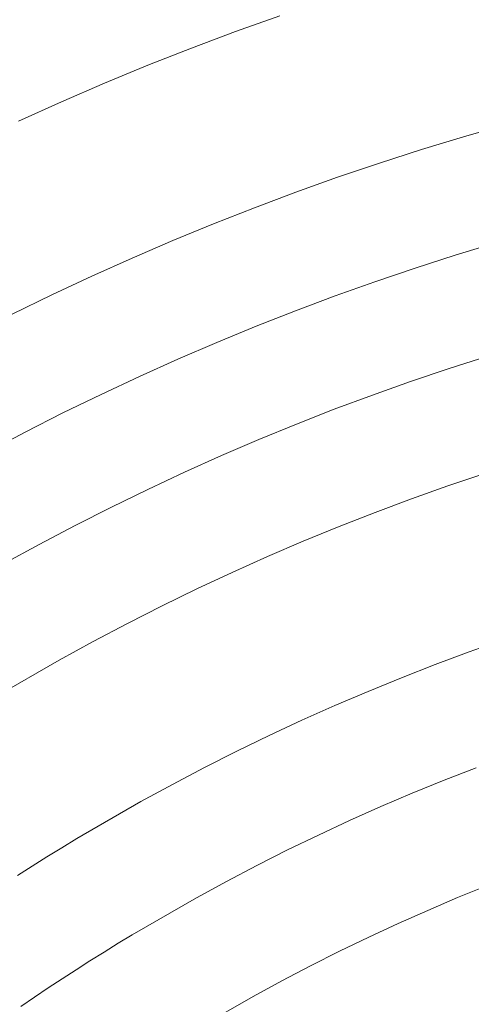
# Model space of a CAD drawing. Units: millimetres. Extents: x -354 to 354, y -109 to 129.
# Drawn here: x -33 to -21, y 48 to 75 of the extents above; entities that cross this region are included whole.
import ezdxf

# ---------------------------------------------------------------- set-up
doc = ezdxf.new("R2010")
doc.units = ezdxf.units.MM
doc.header["$LTSCALE"] = 25.4
doc.layers.add('Kunstoff Schwarz', color=7, linetype='Continuous', lineweight=5)

msp = doc.modelspace()

# ---------------------------------------------------------------- linework, layer by layer
at = {"layer": 'Kunstoff Schwarz', "transparency": 33554610}
for points in [[(-26.164, 75.012, 77.676), (-27.359, 74.584, 77.676), (-28.548, 74.138, 77.676), (-29.729, 73.673, 77.676), (-30.902, 73.188, 77.676), (-32.068, 72.686, 77.676), (-33.226, 72.164, 77.676)], [(-26.164, 75.012, 72.676), (-27.359, 74.584, 72.676), (-28.548, 74.138, 72.676), (-29.729, 73.673, 72.676), (-30.902, 73.188, 72.676), (-32.068, 72.686, 72.676), (-33.226, 72.164, 72.676)], [(-33.396, 66.941, 77.676), (-32.323, 67.465, 77.676), (-31.243, 67.971, 77.676), (-30.154, 68.461, 77.676), (-29.058, 68.933, 77.676), (-27.954, 69.388, 77.676), (-26.843, 69.824, 77.676), (-25.726, 70.244, 77.676), (-24.601, 70.645, 77.676), (-23.471, 71.028, 77.676), (-22.334, 71.393, 77.676), (-21.192, 71.74, 77.676), (-20.045, 72.069, 77.676)], [(-33.396, 66.941, 72.676), (-32.323, 67.465, 72.676), (-31.243, 67.971, 72.676), (-30.154, 68.461, 72.676), (-29.058, 68.933, 72.676), (-27.954, 69.388, 72.676), (-26.843, 69.824, 72.676), (-25.726, 70.244, 72.676), (-24.601, 70.645, 72.676), (-23.471, 71.028, 72.676), (-22.334, 71.393, 72.676), (-21.192, 71.74, 72.676), (-20.045, 72.069, 72.676)], [(-20.321, 68.869, 77.676), (-21.417, 68.537, 77.676), (-22.507, 68.187, 77.676), (-23.591, 67.82, 77.676), (-24.669, 67.436, 77.676), (-25.741, 67.034, 77.676), (-26.806, 66.616, 77.676), (-27.864, 66.18, 77.676), (-28.916, 65.728, 77.676), (-29.96, 65.259, 77.676), (-30.997, 64.774, 77.676), (-32.025, 64.272, 77.676), (-33.046, 63.754, 77.676), (-34.058, 63.219, 77.676)], [(-20.321, 68.869, 72.676), (-21.417, 68.537, 72.676), (-22.507, 68.187, 72.676), (-23.591, 67.82, 72.676), (-24.669, 67.436, 72.676), (-25.741, 67.034, 72.676), (-26.806, 66.616, 72.676), (-27.864, 66.18, 72.676), (-28.916, 65.728, 72.676), (-29.96, 65.259, 72.676), (-30.997, 64.774, 72.676), (-32.025, 64.272, 72.676), (-33.046, 63.754, 72.676), (-34.058, 63.219, 72.676)], [(-33.63, 60.19, 77.676), (-32.667, 60.717, 77.676), (-31.696, 61.229, 77.676), (-30.717, 61.726, 77.676), (-29.73, 62.207, 77.676), (-28.736, 62.672, 77.676), (-27.735, 63.121, 77.676), (-26.726, 63.554, 77.676), (-25.711, 63.971, 77.676), (-24.689, 64.372, 77.676), (-23.66, 64.757, 77.676), (-22.626, 65.125, 77.676), (-21.586, 65.477, 77.676), (-20.541, 65.812, 77.676)], [(-33.63, 60.19, 72.676), (-32.667, 60.717, 72.676), (-31.696, 61.229, 72.676), (-30.717, 61.726, 72.676), (-29.73, 62.207, 72.676), (-28.736, 62.672, 72.676), (-27.735, 63.121, 72.676), (-26.726, 63.554, 72.676), (-25.711, 63.971, 72.676), (-24.689, 64.372, 72.676), (-23.66, 64.757, 72.676), (-22.626, 65.125, 72.676), (-21.586, 65.477, 72.676), (-20.541, 65.812, 72.676)], [(-20.622, 62.636, 77.676), (-21.616, 62.3, 77.676), (-22.604, 61.949, 77.676), (-23.586, 61.582, 77.676), (-24.562, 61.199, 77.676), (-25.533, 60.802, 77.676), (-26.496, 60.388, 77.676), (-27.453, 59.96, 77.676), (-28.404, 59.516, 77.676), (-29.346, 59.057, 77.676), (-30.282, 58.583, 77.676), (-31.21, 58.095, 77.676), (-32.13, 57.592, 77.676), (-33.862, 56.592, 77.676)], [(-20.622, 62.636, 72.676), (-21.616, 62.3, 72.676), (-22.604, 61.949, 72.676), (-23.586, 61.582, 72.676), (-24.562, 61.199, 72.676), (-25.533, 60.802, 72.676), (-26.496, 60.388, 72.676), (-27.453, 59.96, 72.676), (-28.404, 59.516, 72.676), (-29.346, 59.057, 72.676), (-30.282, 58.583, 72.676), (-31.21, 58.095, 72.676), (-32.13, 57.592, 72.676), (-33.862, 56.592, 72.676)], [(-33.257, 51.766, 77.676), (-32.858, 52.019, 77.676), (-32.458, 52.27, 77.676), (-32.055, 52.517, 77.676), (-31.651, 52.762, 77.676), (-29.919, 53.762, 77.676), (-29.062, 54.229, 77.676), (-28.197, 54.683, 77.676), (-27.326, 55.124, 77.676), (-26.448, 55.55, 77.676), (-25.563, 55.962, 77.676), (-24.671, 56.36, 77.676), (-23.774, 56.744, 77.676), (-22.87, 57.114, 77.676), (-21.961, 57.47, 77.676), (-21.046, 57.811, 77.676), (-20.126, 58.137, 77.676)], [(-33.257, 51.766, 72.676), (-32.858, 52.019, 72.676), (-32.458, 52.27, 72.676), (-32.055, 52.517, 72.676), (-31.651, 52.762, 72.676), (-29.919, 53.762, 72.676), (-29.062, 54.229, 72.676), (-28.197, 54.683, 72.676), (-27.326, 55.124, 72.676), (-26.448, 55.55, 72.676), (-25.563, 55.962, 72.676), (-24.671, 56.36, 72.676), (-23.774, 56.744, 72.676), (-22.87, 57.114, 72.676), (-21.961, 57.47, 72.676), (-21.046, 57.811, 72.676), (-20.126, 58.137, 72.676)], [(-20.858, 54.679, 77.676), (-21.722, 54.342, 77.676), (-22.58, 53.992, 77.676), (-23.433, 53.628, 77.676), (-24.28, 53.25, 77.676), (-25.121, 52.859, 77.676), (-25.955, 52.455, 77.676), (-26.783, 52.037, 77.676), (-27.604, 51.607, 77.676), (-28.419, 51.163, 77.676), (-30.151, 50.163, 77.676), (-30.534, 49.931, 77.676), (-30.915, 49.696, 77.676), (-31.295, 49.459, 77.676), (-31.673, 49.218, 77.676), (-32.049, 48.974, 77.676), (-32.423, 48.728, 77.676), (-32.795, 48.478, 77.676), (-33.165, 48.226, 77.676)], [(-20.858, 54.679, 72.676), (-21.722, 54.342, 72.676), (-22.58, 53.992, 72.676), (-23.433, 53.628, 72.676), (-24.28, 53.25, 72.676), (-25.121, 52.859, 72.676), (-25.955, 52.455, 72.676), (-26.783, 52.037, 72.676), (-27.604, 51.607, 72.676), (-28.419, 51.163, 72.676), (-30.151, 50.163, 72.676), (-30.534, 49.931, 72.676), (-30.915, 49.696, 72.676), (-31.295, 49.459, 72.676), (-31.673, 49.218, 72.676), (-32.049, 48.974, 72.676), (-32.423, 48.728, 72.676), (-32.795, 48.478, 72.676), (-33.165, 48.226, 72.676)], [(-28.611, 47.497, 77.676), (-26.879, 48.497, 77.676), (-26.109, 48.916, 77.676), (-25.332, 49.322, 77.676), (-24.548, 49.716, 77.676), (-23.759, 50.098, 77.676), (-22.964, 50.467, 77.676), (-22.163, 50.823, 77.676), (-21.356, 51.167, 77.676), (-20.544, 51.498, 77.676)], [(-28.611, 47.497, 72.676), (-26.879, 48.497, 72.676), (-26.109, 48.916, 72.676), (-25.332, 49.322, 72.676), (-24.548, 49.716, 72.676), (-23.759, 50.098, 72.676), (-22.964, 50.467, 72.676), (-22.163, 50.823, 72.676), (-21.356, 51.167, 72.676), (-20.544, 51.498, 72.676)]]:
    msp.add_polyline3d(points, dxfattribs=at)
for points in [[(-26.164, 75.012, 72.676), (-26.164, 75.012, 77.676), (-27.359, 74.584, 77.676), (-27.359, 74.584, 72.676)], [(-27.359, 74.584, 72.676), (-27.359, 74.584, 77.676), (-28.548, 74.138, 77.676), (-28.548, 74.138, 72.676)], [(-28.548, 74.138, 72.676), (-28.548, 74.138, 77.676), (-29.729, 73.673, 77.676), (-29.729, 73.673, 72.676)], [(-29.729, 73.673, 72.676), (-29.729, 73.673, 77.676), (-30.902, 73.188, 77.676), (-30.902, 73.188, 72.676)], [(-30.902, 73.188, 72.676), (-30.902, 73.188, 77.676), (-32.068, 72.686, 77.676), (-32.068, 72.686, 72.676)], [(-32.068, 72.686, 72.676), (-32.068, 72.686, 77.676), (-33.226, 72.164, 77.676), (-33.226, 72.164, 72.676)], [(-21.192, 71.74, 72.676), (-21.192, 71.74, 77.676), (-20.045, 72.069, 77.676), (-20.045, 72.069, 72.676)], [(-22.334, 71.393, 72.676), (-22.334, 71.393, 77.676), (-21.192, 71.74, 77.676), (-21.192, 71.74, 72.676)], [(-23.471, 71.028, 72.676), (-23.471, 71.028, 77.676), (-22.334, 71.393, 77.676), (-22.334, 71.393, 72.676)], [(-24.601, 70.645, 72.676), (-24.601, 70.645, 77.676), (-23.471, 71.028, 77.676), (-23.471, 71.028, 72.676)], [(-25.726, 70.244, 72.676), (-25.726, 70.244, 77.676), (-24.601, 70.645, 77.676), (-24.601, 70.645, 72.676)], [(-26.843, 69.824, 72.676), (-26.843, 69.824, 77.676), (-25.726, 70.244, 77.676), (-25.726, 70.244, 72.676)], [(-27.954, 69.388, 72.676), (-27.954, 69.388, 77.676), (-26.843, 69.824, 77.676), (-26.843, 69.824, 72.676)], [(-29.058, 68.933, 72.676), (-29.058, 68.933, 77.676), (-27.954, 69.388, 77.676), (-27.954, 69.388, 72.676)], [(-30.154, 68.461, 72.676), (-30.154, 68.461, 77.676), (-29.058, 68.933, 77.676), (-29.058, 68.933, 72.676)], [(-20.321, 68.869, 72.676), (-20.321, 68.869, 77.676), (-21.417, 68.537, 77.676), (-21.417, 68.537, 72.676)], [(-31.243, 67.971, 72.676), (-31.243, 67.971, 77.676), (-30.154, 68.461, 77.676), (-30.154, 68.461, 72.676)], [(-21.417, 68.537, 72.676), (-21.417, 68.537, 77.676), (-22.507, 68.187, 77.676), (-22.507, 68.187, 72.676)], [(-22.507, 68.187, 72.676), (-22.507, 68.187, 77.676), (-23.591, 67.82, 77.676), (-23.591, 67.82, 72.676)], [(-32.323, 67.465, 72.676), (-32.323, 67.465, 77.676), (-31.243, 67.971, 77.676), (-31.243, 67.971, 72.676)], [(-23.591, 67.82, 72.676), (-23.591, 67.82, 77.676), (-24.669, 67.436, 77.676), (-24.669, 67.436, 72.676)], [(-33.396, 66.941, 72.676), (-33.396, 66.941, 77.676), (-32.323, 67.465, 77.676), (-32.323, 67.465, 72.676)], [(-24.669, 67.436, 72.676), (-24.669, 67.436, 77.676), (-25.741, 67.034, 77.676), (-25.741, 67.034, 72.676)], [(-25.741, 67.034, 72.676), (-25.741, 67.034, 77.676), (-26.806, 66.616, 77.676), (-26.806, 66.616, 72.676)], [(-26.806, 66.616, 72.676), (-26.806, 66.616, 77.676), (-27.864, 66.18, 77.676), (-27.864, 66.18, 72.676)], [(-27.864, 66.18, 72.676), (-27.864, 66.18, 77.676), (-28.916, 65.728, 77.676), (-28.916, 65.728, 72.676)], [(-21.586, 65.477, 72.676), (-21.586, 65.477, 77.676), (-20.541, 65.812, 77.676), (-20.541, 65.812, 72.676)], [(-28.916, 65.728, 72.676), (-28.916, 65.728, 77.676), (-29.96, 65.259, 77.676), (-29.96, 65.259, 72.676)], [(-29.96, 65.259, 72.676), (-29.96, 65.259, 77.676), (-30.997, 64.774, 77.676), (-30.997, 64.774, 72.676)], [(-22.626, 65.125, 72.676), (-22.626, 65.125, 77.676), (-21.586, 65.477, 77.676), (-21.586, 65.477, 72.676)], [(-23.66, 64.757, 72.676), (-23.66, 64.757, 77.676), (-22.626, 65.125, 77.676), (-22.626, 65.125, 72.676)], [(-30.997, 64.774, 72.676), (-30.997, 64.774, 77.676), (-32.025, 64.272, 77.676), (-32.025, 64.272, 72.676)], [(-24.689, 64.372, 72.676), (-24.689, 64.372, 77.676), (-23.66, 64.757, 77.676), (-23.66, 64.757, 72.676)], [(-32.025, 64.272, 72.676), (-32.025, 64.272, 77.676), (-33.046, 63.754, 77.676), (-33.046, 63.754, 72.676)], [(-25.711, 63.971, 72.676), (-25.711, 63.971, 77.676), (-24.689, 64.372, 77.676), (-24.689, 64.372, 72.676)], [(-26.726, 63.554, 72.676), (-26.726, 63.554, 77.676), (-25.711, 63.971, 77.676), (-25.711, 63.971, 72.676)], [(-33.046, 63.754, 72.676), (-33.046, 63.754, 77.676), (-34.058, 63.219, 77.676), (-34.058, 63.219, 72.676)], [(-27.735, 63.121, 72.676), (-27.735, 63.121, 77.676), (-26.726, 63.554, 77.676), (-26.726, 63.554, 72.676)], [(-28.736, 62.672, 72.676), (-28.736, 62.672, 77.676), (-27.735, 63.121, 77.676), (-27.735, 63.121, 72.676)], [(-29.73, 62.207, 72.676), (-29.73, 62.207, 77.676), (-28.736, 62.672, 77.676), (-28.736, 62.672, 72.676)], [(-20.622, 62.636, 72.676), (-20.622, 62.636, 77.676), (-21.616, 62.3, 77.676), (-21.616, 62.3, 72.676)], [(-30.717, 61.726, 72.676), (-30.717, 61.726, 77.676), (-29.73, 62.207, 77.676), (-29.73, 62.207, 72.676)], [(-21.616, 62.3, 72.676), (-21.616, 62.3, 77.676), (-22.604, 61.949, 77.676), (-22.604, 61.949, 72.676)], [(-22.604, 61.949, 72.676), (-22.604, 61.949, 77.676), (-23.586, 61.582, 77.676), (-23.586, 61.582, 72.676)], [(-31.696, 61.229, 72.676), (-31.696, 61.229, 77.676), (-30.717, 61.726, 77.676), (-30.717, 61.726, 72.676)], [(-23.586, 61.582, 72.676), (-23.586, 61.582, 77.676), (-24.562, 61.199, 77.676), (-24.562, 61.199, 72.676)], [(-32.667, 60.717, 72.676), (-32.667, 60.717, 77.676), (-31.696, 61.229, 77.676), (-31.696, 61.229, 72.676)], [(-24.562, 61.199, 72.676), (-24.562, 61.199, 77.676), (-25.533, 60.802, 77.676), (-25.533, 60.802, 72.676)], [(-33.63, 60.19, 72.676), (-33.63, 60.19, 77.676), (-32.667, 60.717, 77.676), (-32.667, 60.717, 72.676)], [(-25.533, 60.802, 72.676), (-25.533, 60.802, 77.676), (-26.496, 60.388, 77.676), (-26.496, 60.388, 72.676)], [(-26.496, 60.388, 72.676), (-26.496, 60.388, 77.676), (-27.453, 59.96, 77.676), (-27.453, 59.96, 72.676)], [(-27.453, 59.96, 72.676), (-27.453, 59.96, 77.676), (-28.404, 59.516, 77.676), (-28.404, 59.516, 72.676)], [(-28.404, 59.516, 72.676), (-28.404, 59.516, 77.676), (-29.346, 59.057, 77.676), (-29.346, 59.057, 72.676)], [(-29.346, 59.057, 72.676), (-29.346, 59.057, 77.676), (-30.282, 58.583, 77.676), (-30.282, 58.583, 72.676)], [(-30.282, 58.583, 72.676), (-30.282, 58.583, 77.676), (-31.21, 58.095, 77.676), (-31.21, 58.095, 72.676)], [(-31.21, 58.095, 72.676), (-31.21, 58.095, 77.676), (-32.13, 57.592, 77.676), (-32.13, 57.592, 72.676)], [(-21.046, 57.811, 72.676), (-21.046, 57.811, 77.676), (-20.126, 58.137, 77.676), (-20.126, 58.137, 72.676)], [(-21.961, 57.47, 72.676), (-21.961, 57.47, 77.676), (-21.046, 57.811, 77.676), (-21.046, 57.811, 72.676)], [(-32.13, 57.592, 72.676), (-32.13, 57.592, 77.676), (-33.862, 56.592, 77.676), (-33.862, 56.592, 72.676)], [(-22.87, 57.114, 72.676), (-22.87, 57.114, 77.676), (-21.961, 57.47, 77.676), (-21.961, 57.47, 72.676)], [(-23.774, 56.744, 72.676), (-23.774, 56.744, 77.676), (-22.87, 57.114, 77.676), (-22.87, 57.114, 72.676)], [(-24.671, 56.36, 72.676), (-24.671, 56.36, 77.676), (-23.774, 56.744, 77.676), (-23.774, 56.744, 72.676)], [(-25.563, 55.962, 72.676), (-25.563, 55.962, 77.676), (-24.671, 56.36, 77.676), (-24.671, 56.36, 72.676)], [(-26.448, 55.55, 72.676), (-26.448, 55.55, 77.676), (-25.563, 55.962, 77.676), (-25.563, 55.962, 72.676)], [(-27.326, 55.124, 72.676), (-27.326, 55.124, 77.676), (-26.448, 55.55, 77.676), (-26.448, 55.55, 72.676)], [(-28.197, 54.683, 72.676), (-28.197, 54.683, 77.676), (-27.326, 55.124, 77.676), (-27.326, 55.124, 72.676)], [(-29.062, 54.229, 72.676), (-29.062, 54.229, 77.676), (-28.197, 54.683, 77.676), (-28.197, 54.683, 72.676)], [(-20.858, 54.679, 72.676), (-20.858, 54.679, 77.676), (-21.722, 54.342, 77.676), (-21.722, 54.342, 72.676)], [(-21.722, 54.342, 72.676), (-21.722, 54.342, 77.676), (-22.58, 53.992, 77.676), (-22.58, 53.992, 72.676)], [(-29.919, 53.762, 72.676), (-29.919, 53.762, 77.676), (-29.062, 54.229, 77.676), (-29.062, 54.229, 72.676)], [(-22.58, 53.992, 72.676), (-22.58, 53.992, 77.676), (-23.433, 53.628, 77.676), (-23.433, 53.628, 72.676)], [(-31.651, 52.762, 72.676), (-31.651, 52.762, 77.676), (-29.919, 53.762, 77.676), (-29.919, 53.762, 72.676)], [(-23.433, 53.628, 72.676), (-23.433, 53.628, 77.676), (-24.28, 53.25, 77.676), (-24.28, 53.25, 72.676)], [(-24.28, 53.25, 72.676), (-24.28, 53.25, 77.676), (-25.121, 52.859, 77.676), (-25.121, 52.859, 72.676)], [(-32.055, 52.517, 72.676), (-32.055, 52.517, 77.676), (-31.651, 52.762, 77.676), (-31.651, 52.762, 72.676)], [(-25.121, 52.859, 72.676), (-25.121, 52.859, 77.676), (-25.955, 52.455, 77.676), (-25.955, 52.455, 72.676)], [(-32.458, 52.27, 72.676), (-32.458, 52.27, 77.676), (-32.055, 52.517, 77.676), (-32.055, 52.517, 72.676)], [(-25.955, 52.455, 72.676), (-25.955, 52.455, 77.676), (-26.783, 52.037, 77.676), (-26.783, 52.037, 72.676)], [(-32.858, 52.019, 72.676), (-32.858, 52.019, 77.676), (-32.458, 52.27, 77.676), (-32.458, 52.27, 72.676)], [(-33.257, 51.766, 72.676), (-33.257, 51.766, 77.676), (-32.858, 52.019, 77.676), (-32.858, 52.019, 72.676)], [(-26.783, 52.037, 72.676), (-26.783, 52.037, 77.676), (-27.604, 51.607, 77.676), (-27.604, 51.607, 72.676)], [(-27.604, 51.607, 72.676), (-27.604, 51.607, 77.676), (-28.419, 51.163, 77.676), (-28.419, 51.163, 72.676)], [(-21.356, 51.167, 72.676), (-21.356, 51.167, 77.676), (-20.544, 51.498, 77.676), (-20.544, 51.498, 72.676)], [(-28.419, 51.163, 72.676), (-28.419, 51.163, 77.676), (-30.151, 50.163, 77.676), (-30.151, 50.163, 72.676)], [(-22.163, 50.823, 72.676), (-22.163, 50.823, 77.676), (-21.356, 51.167, 77.676), (-21.356, 51.167, 72.676)], [(-22.964, 50.467, 72.676), (-22.964, 50.467, 77.676), (-22.163, 50.823, 77.676), (-22.163, 50.823, 72.676)], [(-23.759, 50.098, 72.676), (-23.759, 50.098, 77.676), (-22.964, 50.467, 77.676), (-22.964, 50.467, 72.676)], [(-30.151, 50.163, 72.676), (-30.151, 50.163, 77.676), (-30.534, 49.931, 77.676), (-30.534, 49.931, 72.676)], [(-24.548, 49.716, 72.676), (-24.548, 49.716, 77.676), (-23.759, 50.098, 77.676), (-23.759, 50.098, 72.676)], [(-30.534, 49.931, 72.676), (-30.534, 49.931, 77.676), (-30.915, 49.696, 77.676), (-30.915, 49.696, 72.676)], [(-30.915, 49.696, 72.676), (-30.915, 49.696, 77.676), (-31.295, 49.459, 77.676), (-31.295, 49.459, 72.676)], [(-25.332, 49.322, 72.676), (-25.332, 49.322, 77.676), (-24.548, 49.716, 77.676), (-24.548, 49.716, 72.676)], [(-31.295, 49.459, 72.676), (-31.295, 49.459, 77.676), (-31.673, 49.218, 77.676), (-31.673, 49.218, 72.676)], [(-26.109, 48.916, 72.676), (-26.109, 48.916, 77.676), (-25.332, 49.322, 77.676), (-25.332, 49.322, 72.676)], [(-31.673, 49.218, 72.676), (-31.673, 49.218, 77.676), (-32.049, 48.974, 77.676), (-32.049, 48.974, 72.676)], [(-32.423, 48.728, 72.676), (-32.423, 48.728, 77.676), (-32.795, 48.478, 77.676), (-32.795, 48.478, 72.676)], [(-32.049, 48.974, 72.676), (-32.049, 48.974, 77.676), (-32.423, 48.728, 77.676), (-32.423, 48.728, 72.676)], [(-26.879, 48.497, 72.676), (-26.879, 48.497, 77.676), (-26.109, 48.916, 77.676), (-26.109, 48.916, 72.676)], [(-32.795, 48.478, 72.676), (-32.795, 48.478, 77.676), (-33.165, 48.226, 77.676), (-33.165, 48.226, 72.676)], [(-28.611, 47.497, 72.676), (-28.611, 47.497, 77.676), (-26.879, 48.497, 77.676), (-26.879, 48.497, 72.676)]]:
    msp.add_3dface(points, dxfattribs=at)

doc.saveas('drawing.dxf')
